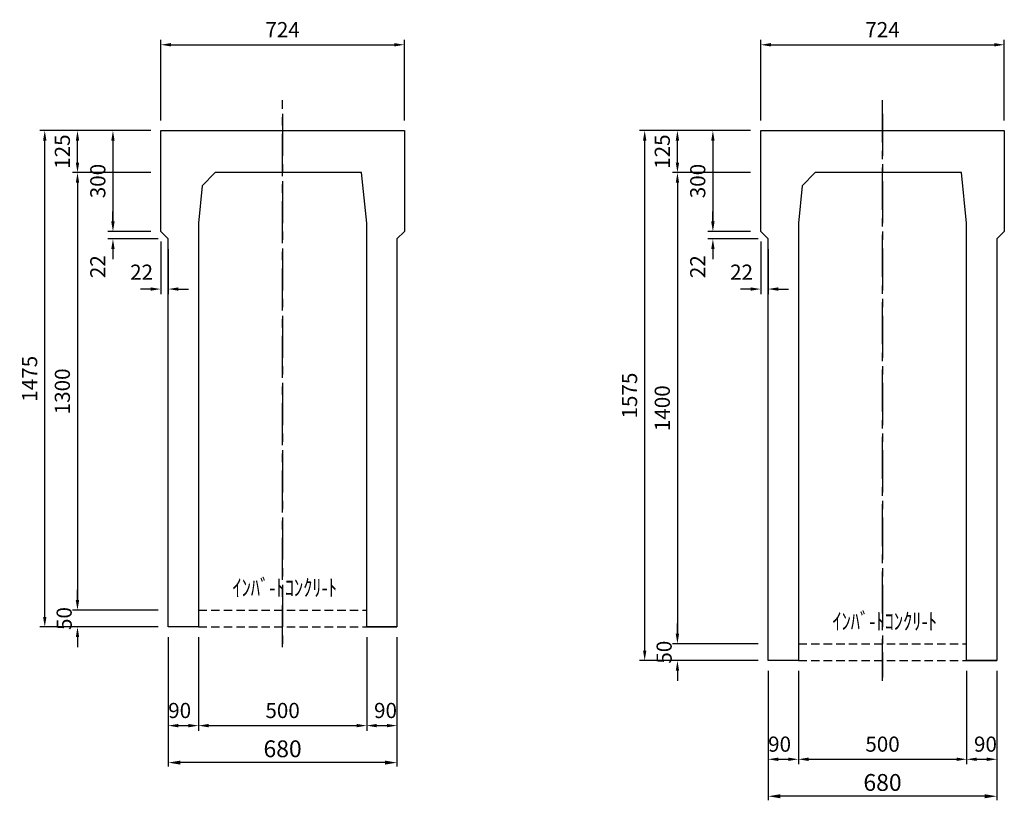
# Model space of a CAD drawing. Extents: x 4979 to 30469, y -6043 to 12214.
# Drawn here: x 15404 to 18331, y 3807 to 6127 of the extents above; entities that cross this region are included whole.
import ezdxf

# ---------------------------------------------------------------- set-up
doc = ezdxf.new("R2010")
doc.units = 0
doc.header["$LTSCALE"] = 100
doc.header["$MEASUREMENT"] = 0
doc.header["$PDSIZE"] = 5
doc.linetypes.add('CENTER', pattern=[2, 1.25, -0.25, 0.25, -0.25])
doc.linetypes.add('DASHED2', pattern=[0.375, 0.25, -0.125])
doc.layers.get('DEFPOINTS').update_dxf_attribs({"linetype": 'CONTINUOUS'})
for name, color, linetype in [('1HASEN', 30, 'CENTER'), ('HASEN', 4, 'DASHED2'), ('SEIHIN', 3, 'CONTINUOUS'), ('SUNPOU', 30, 'CONTINUOUS')]:
    doc.layers.add(name, color=color, linetype=linetype)
doc.styles.get("Standard").update_dxf_attribs({"font": 'txt.shx', "width": 0.8, "bigfont": 'bigfont.shx'})
doc.dimstyles.get("Standard").update_dxf_attribs({"dimscale": 10, "dimtxt": 2.5, "dimasz": 2, "dimexe": 1, "dimexo": 2, "dimgap": 0.09, "dimtad": 0, "dimdec": 1, "dimdsep": 46, "dimtxsty": 'STANDARD', "dimcen": 0.09, "dimaunit": 1, "dimadec": 0, "dimazin": 0, "dimtfac": 1, "dimtdec": 1, "dimtofl": 0, "dimtmove": 2, "dimatfit": 3, "dimfxl": 1, "dimtvp": 1, "dimtolj": 1, "dimarcsym": 0})

# ---------------------------------------------------------------- blocks, each defined once
blk = doc.blocks.new('*D158')
at = {"layer": 'DEFPOINTS', "color": 0}
for p in [(16435.6, 4322.2), (16525.6, 4322.2), (16525.6, 4029)]:
    blk.add_point(p, dxfattribs=at)
at = {"layer": 'SUNPOU', "color": 0, "lineweight": -2}
for p, q in [((16435.6, 4292.2), (16435.6, 4014)), ((16525.6, 4292.2), (16525.6, 4014)), ((16465.6, 4029), (16495.6, 4029))]:
    blk.add_line(p, q, dxfattribs=at)
at = {"layer": 'SUNPOU', "color": 0}
for points in [[(16465.6, 4034), (16465.6, 4024), (16435.6, 4029)], [(16495.6, 4034), (16495.6, 4024), (16525.6, 4029)]]:
    blk.add_solid(points, dxfattribs=at)
at = {"layer": 'SUNPOU', "color": 0, "insert": (16491.6, 4074), "char_height": 45, "attachment_point": 5}
blk.add_mtext('\\A1;90', dxfattribs=at)
blk = doc.blocks.new('*D159')
at = {"layer": 'DEFPOINTS', "color": 0}
for p in [(15935.6, 4322.2), (16435.6, 4322.2), (16435.6, 4029)]:
    blk.add_point(p, dxfattribs=at)
at = {"layer": 'SUNPOU', "color": 0, "lineweight": -2}
for p, q in [((15935.6, 4292.2), (15935.6, 4014)), ((16435.6, 4292.2), (16435.6, 4014)), ((15965.6, 4029), (16405.6, 4029))]:
    blk.add_line(p, q, dxfattribs=at)
at = {"layer": 'SUNPOU', "color": 0}
for points in [[(15965.6, 4034), (15965.6, 4024), (15935.6, 4029)], [(16405.6, 4034), (16405.6, 4024), (16435.6, 4029)]]:
    blk.add_solid(points, dxfattribs=at)
at = {"layer": 'SUNPOU', "color": 0, "insert": (16185.6, 4074), "char_height": 45, "attachment_point": 5}
blk.add_mtext('\\A1;500', dxfattribs=at)
blk = doc.blocks.new('*D160')
at = {"layer": 'DEFPOINTS', "color": 0}
for p in [(15845.6, 4322.2), (15935.6, 4322.2), (15935.6, 4029)]:
    blk.add_point(p, dxfattribs=at)
at = {"layer": 'SUNPOU', "color": 0, "lineweight": -2}
for p, q in [((15845.6, 4292.2), (15845.6, 4014)), ((15935.6, 4292.2), (15935.6, 4014)), ((15875.6, 4029), (15905.6, 4029))]:
    blk.add_line(p, q, dxfattribs=at)
at = {"layer": 'SUNPOU', "color": 0}
for points in [[(15875.6, 4034), (15875.6, 4024), (15845.6, 4029)], [(15905.6, 4034), (15905.6, 4024), (15935.6, 4029)]]:
    blk.add_solid(points, dxfattribs=at)
at = {"layer": 'SUNPOU', "color": 0, "insert": (15879.6, 4074), "char_height": 45, "attachment_point": 5}
blk.add_mtext('\\A1;90', dxfattribs=at)
blk = doc.blocks.new('*D161')
at = {"layer": 'DEFPOINTS', "color": 0}
for p in [(16547.6, 6052.2), (15823.6, 5797.2), (16547.6, 5797.2)]:
    blk.add_point(p, dxfattribs=at)
at = {"layer": 'SUNPOU', "color": 0, "lineweight": -2}
for p, q in [((15823.6, 5827.2), (15823.6, 6067.2)), ((16547.6, 5827.2), (16547.6, 6067.2)), ((15853.6, 6052.2), (16517.6, 6052.2))]:
    blk.add_line(p, q, dxfattribs=at)
at = {"layer": 'SUNPOU', "color": 0}
for points in [[(15853.6, 6057.2), (15853.6, 6047.2), (15823.6, 6052.2)], [(16517.6, 6057.2), (16517.6, 6047.2), (16547.6, 6052.2)]]:
    blk.add_solid(points, dxfattribs=at)
at = {"layer": 'SUNPOU', "color": 0, "insert": (16185.6, 6097.2), "char_height": 45, "attachment_point": 5}
blk.add_mtext('\\A1;724', dxfattribs=at)
blk = doc.blocks.new('*D162')
at = {"layer": 'DEFPOINTS', "color": 0}
for p in [(15845.6, 4322.2), (16525.6, 4322.2), (15845.6, 3919.1)]:
    blk.add_point(p, dxfattribs=at)
at = {"layer": 'SUNPOU', "lineweight": -2}
for p, q in [((15845.6, 4292.2), (15845.6, 3907.1)), ((16525.6, 4292.2), (16525.6, 3907.1)), ((16489.6, 3919.1), (15881.6, 3919.1))]:
    blk.add_line(p, q, dxfattribs=at)
at = {"layer": 'SUNPOU'}
for points in [[(15881.6, 3925.1), (15881.6, 3913.1), (15845.6, 3919.1)], [(16489.6, 3925.1), (16489.6, 3913.1), (16525.6, 3919.1)]]:
    blk.add_solid(points, dxfattribs=at)
at = {"layer": 'SUNPOU', "insert": (16185.6, 3960.1), "char_height": 50, "attachment_point": 5}
blk.add_mtext('\\A1;680', dxfattribs=at)
blk = doc.blocks.new('*D163')
at = {"layer": 'DEFPOINTS', "color": 0}
for p in [(15478.6, 5797.2), (15823.6, 5797.2), (15845.6, 4322.2)]:
    blk.add_point(p, dxfattribs=at)
at = {"layer": 'SUNPOU', "color": 0, "lineweight": -2}
for p, q in [((15793.6, 5797.2), (15463.6, 5797.2)), ((15478.6, 4352.2), (15478.6, 5767.2)), ((15815.6, 4322.2), (15463.6, 4322.2))]:
    blk.add_line(p, q, dxfattribs=at)
at = {"layer": 'SUNPOU', "color": 0}
for points in [[(15473.6, 5767.2), (15483.6, 5767.2), (15478.6, 5797.2)], [(15473.6, 4352.2), (15483.6, 4352.2), (15478.6, 4322.2)]]:
    blk.add_solid(points, dxfattribs=at)
at = {"layer": 'SUNPOU', "color": 0, "insert": (15433.6, 5059.7), "char_height": 45, "attachment_point": 5, "rotation": 90}
blk.add_mtext('\\A1;1475', dxfattribs=at)
blk = doc.blocks.new('*D164')
at = {"layer": 'DEFPOINTS', "color": 0}
for p in [(15823.6, 5797.2), (15681.3, 5497.2), (15823.6, 5497.2)]:
    blk.add_point(p, dxfattribs=at)
at = {"layer": 'SUNPOU', "color": 0, "lineweight": -2}
for p, q in [((15793.6, 5797.2), (15666.3, 5797.2)), ((15681.3, 5767.2), (15681.3, 5527.2)), ((15793.6, 5497.2), (15666.3, 5497.2))]:
    blk.add_line(p, q, dxfattribs=at)
at = {"layer": 'SUNPOU', "color": 0}
for points in [[(15676.3, 5767.2), (15686.3, 5767.2), (15681.3, 5797.2)], [(15676.3, 5527.2), (15686.3, 5527.2), (15681.3, 5497.2)]]:
    blk.add_solid(points, dxfattribs=at)
at = {"layer": 'SUNPOU', "color": 0, "insert": (15636.3, 5647.2), "char_height": 45, "attachment_point": 5, "rotation": 90}
blk.add_mtext('\\A1;300', dxfattribs=at)
blk = doc.blocks.new('*D165')
at = {"layer": 'DEFPOINTS', "color": 0}
for p in [(15681.3, 5475.2), (15823.6, 5497.2), (15845.6, 5475.2)]:
    blk.add_point(p, dxfattribs=at)
at = {"layer": 'SUNPOU', "color": 0, "lineweight": -2}
for p, q in [((15681.3, 5527.2), (15681.3, 5557.2)), ((15793.6, 5497.2), (15666.3, 5497.2)), ((15815.6, 5475.2), (15666.3, 5475.2)), ((15681.3, 5445.2), (15681.3, 5415.2))]:
    blk.add_line(p, q, dxfattribs=at)
at = {"layer": 'SUNPOU', "color": 0}
for points in [[(15676.3, 5527.2), (15686.3, 5527.2), (15681.3, 5497.2)], [(15676.3, 5445.2), (15686.3, 5445.2), (15681.3, 5475.2)]]:
    blk.add_solid(points, dxfattribs=at)
at = {"layer": 'SUNPOU', "color": 0, "insert": (15636.3, 5392.7), "char_height": 45, "attachment_point": 5, "rotation": 90}
blk.add_mtext('\\A1;22', dxfattribs=at)
blk = doc.blocks.new('*D166')
at = {"layer": 'DEFPOINTS', "color": 0}
for p in [(15823.6, 5497.2), (15845.6, 5475.2), (15823.6, 5326.3)]:
    blk.add_point(p, dxfattribs=at)
at = {"layer": 'SUNPOU', "color": 0, "lineweight": -2}
for p, q in [((15823.6, 5467.2), (15823.6, 5311.3)), ((15845.6, 5445.2), (15845.6, 5311.3)), ((15793.6, 5326.3), (15763.6, 5326.3)), ((15875.6, 5326.3), (15905.6, 5326.3))]:
    blk.add_line(p, q, dxfattribs=at)
at = {"layer": 'SUNPOU', "color": 0}
for points in [[(15793.6, 5331.3), (15793.6, 5321.3), (15823.6, 5326.3)], [(15875.6, 5331.3), (15875.6, 5321.3), (15845.6, 5326.3)]]:
    blk.add_solid(points, dxfattribs=at)
at = {"layer": 'SUNPOU', "color": 0, "insert": (15766.5, 5376.5), "char_height": 45, "attachment_point": 5}
blk.add_mtext('\\A1;22', dxfattribs=at)
blk = doc.blocks.new('*D155')
at = {"layer": 'DEFPOINTS', "color": 0}
for p in [(15575.9, 5797.2), (15823.6, 5797.2), (15823.6, 5672.2)]:
    blk.add_point(p, dxfattribs=at)
at = {"layer": 'SUNPOU', "color": 0, "lineweight": -2}
for p, q in [((15793.6, 5797.2), (15560.9, 5797.2)), ((15575.9, 5702.2), (15575.9, 5767.2)), ((15793.6, 5672.2), (15560.9, 5672.2))]:
    blk.add_line(p, q, dxfattribs=at)
at = {"layer": 'SUNPOU', "color": 0}
for points in [[(15570.9, 5767.2), (15580.9, 5767.2), (15575.9, 5797.2)], [(15570.9, 5702.2), (15580.9, 5702.2), (15575.9, 5672.2)]]:
    blk.add_solid(points, dxfattribs=at)
at = {"layer": 'SUNPOU', "color": 0, "insert": (15530.9, 5734.7), "char_height": 45, "attachment_point": 5, "rotation": 90}
blk.add_mtext('\\A1;125', dxfattribs=at)
blk = doc.blocks.new('*D156')
at = {"layer": 'DEFPOINTS', "color": 0}
for p in [(15823.6, 5672.2), (15575.9, 4372.2), (15845.6, 4372.2)]:
    blk.add_point(p, dxfattribs=at)
at = {"layer": 'SUNPOU', "color": 0, "lineweight": -2}
for p, q in [((15793.6, 5672.2), (15560.9, 5672.2)), ((15575.9, 5642.2), (15575.9, 4402.2)), ((15815.6, 4372.2), (15560.9, 4372.2))]:
    blk.add_line(p, q, dxfattribs=at)
at = {"layer": 'SUNPOU', "color": 0}
for points in [[(15570.9, 5642.2), (15580.9, 5642.2), (15575.9, 5672.2)], [(15570.9, 4402.2), (15580.9, 4402.2), (15575.9, 4372.2)]]:
    blk.add_solid(points, dxfattribs=at)
at = {"layer": 'SUNPOU', "color": 0, "insert": (15530.9, 5022.2), "char_height": 45, "attachment_point": 5, "rotation": 90}
blk.add_mtext('\\A1;1300', dxfattribs=at)
blk = doc.blocks.new('*D157')
at = {"layer": 'DEFPOINTS', "color": 0}
for p in [(15845.6, 4372.2), (15575.9, 4322.2), (15845.6, 4322.2)]:
    blk.add_point(p, dxfattribs=at)
at = {"layer": 'SUNPOU', "color": 0, "lineweight": -2}
for p, q in [((15575.9, 4402.2), (15575.9, 4432.2)), ((15815.6, 4372.2), (15560.9, 4372.2)), ((15815.6, 4322.2), (15560.9, 4322.2)), ((15575.9, 4292.2), (15575.9, 4262.2))]:
    blk.add_line(p, q, dxfattribs=at)
at = {"layer": 'SUNPOU', "color": 0}
for points in [[(15570.9, 4402.2), (15580.9, 4402.2), (15575.9, 4372.2)], [(15570.9, 4292.2), (15580.9, 4292.2), (15575.9, 4322.2)]]:
    blk.add_solid(points, dxfattribs=at)
at = {"layer": 'SUNPOU', "color": 0, "insert": (15536.3, 4347.2), "char_height": 45, "attachment_point": 5, "rotation": 90}
blk.add_mtext('\\A1;50', dxfattribs=at)
blk = doc.blocks.new('*D170')
at = {"layer": 'DEFPOINTS', "color": 0}
for p in [(18219, 4222.2), (18309, 4222.2), (18309, 3929)]:
    blk.add_point(p, dxfattribs=at)
at = {"layer": 'SUNPOU', "color": 0, "lineweight": -2}
for p, q in [((18219, 4192.2), (18219, 3914)), ((18309, 4192.2), (18309, 3914)), ((18249, 3929), (18279, 3929))]:
    blk.add_line(p, q, dxfattribs=at)
at = {"layer": 'SUNPOU', "color": 0}
for points in [[(18249, 3934), (18249, 3924), (18219, 3929)], [(18279, 3934), (18279, 3924), (18309, 3929)]]:
    blk.add_solid(points, dxfattribs=at)
at = {"layer": 'SUNPOU', "color": 0, "insert": (18275, 3974), "char_height": 45, "attachment_point": 5}
blk.add_mtext('\\A1;90', dxfattribs=at)
blk = doc.blocks.new('*D171')
at = {"layer": 'DEFPOINTS', "color": 0}
for p in [(17719, 4222.2), (18219, 4222.2), (18219, 3929)]:
    blk.add_point(p, dxfattribs=at)
at = {"layer": 'SUNPOU', "color": 0, "lineweight": -2}
for p, q in [((17719, 4192.2), (17719, 3914)), ((18219, 4192.2), (18219, 3914)), ((17749, 3929), (18189, 3929))]:
    blk.add_line(p, q, dxfattribs=at)
at = {"layer": 'SUNPOU', "color": 0}
for points in [[(17749, 3934), (17749, 3924), (17719, 3929)], [(18189, 3934), (18189, 3924), (18219, 3929)]]:
    blk.add_solid(points, dxfattribs=at)
at = {"layer": 'SUNPOU', "color": 0, "insert": (17969, 3974), "char_height": 45, "attachment_point": 5}
blk.add_mtext('\\A1;500', dxfattribs=at)
blk = doc.blocks.new('*D172')
at = {"layer": 'DEFPOINTS', "color": 0}
for p in [(17629, 4222.2), (17719, 4222.2), (17719, 3929)]:
    blk.add_point(p, dxfattribs=at)
at = {"layer": 'SUNPOU', "color": 0, "lineweight": -2}
for p, q in [((17629, 4192.2), (17629, 3914)), ((17719, 4192.2), (17719, 3914)), ((17659, 3929), (17689, 3929))]:
    blk.add_line(p, q, dxfattribs=at)
at = {"layer": 'SUNPOU', "color": 0}
for points in [[(17659, 3934), (17659, 3924), (17629, 3929)], [(17689, 3934), (17689, 3924), (17719, 3929)]]:
    blk.add_solid(points, dxfattribs=at)
at = {"layer": 'SUNPOU', "color": 0, "insert": (17663, 3974), "char_height": 45, "attachment_point": 5}
blk.add_mtext('\\A1;90', dxfattribs=at)
blk = doc.blocks.new('*D173')
at = {"layer": 'DEFPOINTS', "color": 0}
for p in [(18331, 6052.2), (17607, 5797.2), (18331, 5797.2)]:
    blk.add_point(p, dxfattribs=at)
at = {"layer": 'SUNPOU', "color": 0, "lineweight": -2}
for p, q in [((17607, 5827.2), (17607, 6067.2)), ((18331, 5827.2), (18331, 6067.2)), ((17637, 6052.2), (18301, 6052.2))]:
    blk.add_line(p, q, dxfattribs=at)
at = {"layer": 'SUNPOU', "color": 0}
for points in [[(17637, 6057.2), (17637, 6047.2), (17607, 6052.2)], [(18301, 6057.2), (18301, 6047.2), (18331, 6052.2)]]:
    blk.add_solid(points, dxfattribs=at)
at = {"layer": 'SUNPOU', "color": 0, "insert": (17969, 6097.2), "char_height": 45, "attachment_point": 5}
blk.add_mtext('\\A1;724', dxfattribs=at)
blk = doc.blocks.new('*D174')
at = {"layer": 'DEFPOINTS', "color": 0}
for p in [(17629, 4222.2), (18309, 4222.2), (17629, 3819.1)]:
    blk.add_point(p, dxfattribs=at)
at = {"layer": 'SUNPOU', "lineweight": -2}
for p, q in [((17629, 4192.2), (17629, 3807.1)), ((18309, 4192.2), (18309, 3807.1)), ((18273, 3819.1), (17665, 3819.1))]:
    blk.add_line(p, q, dxfattribs=at)
at = {"layer": 'SUNPOU'}
for points in [[(17665, 3825.1), (17665, 3813.1), (17629, 3819.1)], [(18273, 3825.1), (18273, 3813.1), (18309, 3819.1)]]:
    blk.add_solid(points, dxfattribs=at)
at = {"layer": 'SUNPOU', "insert": (17969, 3860.1), "char_height": 50, "attachment_point": 5}
blk.add_mtext('\\A1;680', dxfattribs=at)
blk = doc.blocks.new('*D175')
at = {"layer": 'DEFPOINTS', "color": 0}
for p in [(17262, 5797.2), (17607, 5797.2), (17629, 4222.2)]:
    blk.add_point(p, dxfattribs=at)
at = {"layer": 'SUNPOU', "color": 0, "lineweight": -2}
for p, q in [((17577, 5797.2), (17247, 5797.2)), ((17262, 4252.2), (17262, 5767.2)), ((17599, 4222.2), (17247, 4222.2))]:
    blk.add_line(p, q, dxfattribs=at)
at = {"layer": 'SUNPOU', "color": 0}
for points in [[(17257, 5767.2), (17267, 5767.2), (17262, 5797.2)], [(17257, 4252.2), (17267, 4252.2), (17262, 4222.2)]]:
    blk.add_solid(points, dxfattribs=at)
at = {"layer": 'SUNPOU', "color": 0, "insert": (17217, 5009.7), "char_height": 45, "attachment_point": 5, "rotation": 90}
blk.add_mtext('\\A1;1575', dxfattribs=at)
blk = doc.blocks.new('*D176')
at = {"layer": 'DEFPOINTS', "color": 0}
for p in [(17607, 5797.2), (17464.7, 5497.2), (17607, 5497.2)]:
    blk.add_point(p, dxfattribs=at)
at = {"layer": 'SUNPOU', "color": 0, "lineweight": -2}
for p, q in [((17577, 5797.2), (17449.7, 5797.2)), ((17464.7, 5767.2), (17464.7, 5527.2)), ((17577, 5497.2), (17449.7, 5497.2))]:
    blk.add_line(p, q, dxfattribs=at)
at = {"layer": 'SUNPOU', "color": 0}
for points in [[(17459.7, 5767.2), (17469.7, 5767.2), (17464.7, 5797.2)], [(17459.7, 5527.2), (17469.7, 5527.2), (17464.7, 5497.2)]]:
    blk.add_solid(points, dxfattribs=at)
at = {"layer": 'SUNPOU', "color": 0, "insert": (17419.7, 5647.2), "char_height": 45, "attachment_point": 5, "rotation": 90}
blk.add_mtext('\\A1;300', dxfattribs=at)
blk = doc.blocks.new('*D177')
at = {"layer": 'DEFPOINTS', "color": 0}
for p in [(17464.7, 5475.2), (17607, 5497.2), (17629, 5475.2)]:
    blk.add_point(p, dxfattribs=at)
at = {"layer": 'SUNPOU', "color": 0, "lineweight": -2}
for p, q in [((17464.7, 5527.2), (17464.7, 5557.2)), ((17577, 5497.2), (17449.7, 5497.2)), ((17599, 5475.2), (17449.7, 5475.2)), ((17464.7, 5445.2), (17464.7, 5415.2))]:
    blk.add_line(p, q, dxfattribs=at)
at = {"layer": 'SUNPOU', "color": 0}
for points in [[(17459.7, 5527.2), (17469.7, 5527.2), (17464.7, 5497.2)], [(17459.7, 5445.2), (17469.7, 5445.2), (17464.7, 5475.2)]]:
    blk.add_solid(points, dxfattribs=at)
at = {"layer": 'SUNPOU', "color": 0, "insert": (17419.7, 5392.7), "char_height": 45, "attachment_point": 5, "rotation": 90}
blk.add_mtext('\\A1;22', dxfattribs=at)
blk = doc.blocks.new('*D178')
at = {"layer": 'DEFPOINTS', "color": 0}
for p in [(17607, 5497.2), (17629, 5475.2), (17607, 5326.3)]:
    blk.add_point(p, dxfattribs=at)
at = {"layer": 'SUNPOU', "color": 0, "lineweight": -2}
for p, q in [((17607, 5467.2), (17607, 5311.3)), ((17629, 5445.2), (17629, 5311.3)), ((17577, 5326.3), (17547, 5326.3)), ((17659, 5326.3), (17689, 5326.3))]:
    blk.add_line(p, q, dxfattribs=at)
at = {"layer": 'SUNPOU', "color": 0}
for points in [[(17577, 5331.3), (17577, 5321.3), (17607, 5326.3)], [(17659, 5331.3), (17659, 5321.3), (17629, 5326.3)]]:
    blk.add_solid(points, dxfattribs=at)
at = {"layer": 'SUNPOU', "color": 0, "insert": (17549.9, 5376.5), "char_height": 45, "attachment_point": 5}
blk.add_mtext('\\A1;22', dxfattribs=at)
blk = doc.blocks.new('*D167')
at = {"layer": 'DEFPOINTS', "color": 0}
for p in [(17359.3, 5797.2), (17607, 5797.2), (17607, 5672.2)]:
    blk.add_point(p, dxfattribs=at)
at = {"layer": 'SUNPOU', "color": 0, "lineweight": -2}
for p, q in [((17577, 5797.2), (17344.3, 5797.2)), ((17359.3, 5702.2), (17359.3, 5767.2)), ((17577, 5672.2), (17344.3, 5672.2))]:
    blk.add_line(p, q, dxfattribs=at)
at = {"layer": 'SUNPOU', "color": 0}
for points in [[(17354.3, 5767.2), (17364.3, 5767.2), (17359.3, 5797.2)], [(17354.3, 5702.2), (17364.3, 5702.2), (17359.3, 5672.2)]]:
    blk.add_solid(points, dxfattribs=at)
at = {"layer": 'SUNPOU', "color": 0, "insert": (17314.3, 5734.7), "char_height": 45, "attachment_point": 5, "rotation": 90}
blk.add_mtext('\\A1;125', dxfattribs=at)
blk = doc.blocks.new('*D168')
at = {"layer": 'DEFPOINTS', "color": 0}
for p in [(17607, 5672.2), (17359.3, 4272.2), (17629, 4272.2)]:
    blk.add_point(p, dxfattribs=at)
at = {"layer": 'SUNPOU', "color": 0, "lineweight": -2}
for p, q in [((17577, 5672.2), (17344.3, 5672.2)), ((17359.3, 5642.2), (17359.3, 4302.2)), ((17599, 4272.2), (17344.3, 4272.2))]:
    blk.add_line(p, q, dxfattribs=at)
at = {"layer": 'SUNPOU', "color": 0}
for points in [[(17354.3, 5642.2), (17364.3, 5642.2), (17359.3, 5672.2)], [(17354.3, 4302.2), (17364.3, 4302.2), (17359.3, 4272.2)]]:
    blk.add_solid(points, dxfattribs=at)
at = {"layer": 'SUNPOU', "color": 0, "insert": (17314.3, 4972.2), "char_height": 45, "attachment_point": 5, "rotation": 90}
blk.add_mtext('\\A1;1400', dxfattribs=at)
blk = doc.blocks.new('*D169')
at = {"layer": 'DEFPOINTS', "color": 0}
for p in [(17629, 4272.2), (17359.3, 4222.2), (17629, 4222.2)]:
    blk.add_point(p, dxfattribs=at)
at = {"layer": 'SUNPOU', "color": 0, "lineweight": -2}
for p, q in [((17359.3, 4302.2), (17359.3, 4332.2)), ((17599, 4272.2), (17344.3, 4272.2)), ((17599, 4222.2), (17344.3, 4222.2)), ((17359.3, 4192.2), (17359.3, 4162.2))]:
    blk.add_line(p, q, dxfattribs=at)
at = {"layer": 'SUNPOU', "color": 0}
for points in [[(17354.3, 4302.2), (17364.3, 4302.2), (17359.3, 4272.2)], [(17354.3, 4192.2), (17364.3, 4192.2), (17359.3, 4222.2)]]:
    blk.add_solid(points, dxfattribs=at)
at = {"layer": 'SUNPOU', "color": 0, "insert": (17319.7, 4247.2), "char_height": 45, "attachment_point": 5, "rotation": 90}
blk.add_mtext('\\A1;50', dxfattribs=at)

msp = doc.modelspace()

# ---------------------------------------------------------------- linework, layer by layer
at = {"layer": '1HASEN'}
for p, q in [((16185.62, 4262.18), (16185.62, 5887.18)), ((17969, 4162.18), (17969, 5887.18)), ((16185.62, 5847.18), (16185.62, 4272.18)), ((17969, 5847.18), (17969, 4172.18))]:
    msp.add_line(p, q, dxfattribs=at)
at = {"layer": 'HASEN'}
for p, q in [((15935.62, 4372.18), (16435.62, 4372.18)), ((15935.62, 4322.18), (16435.62, 4322.18)), ((17719, 4272.18), (18219, 4272.18)), ((17719, 4222.18), (18219, 4222.18))]:
    msp.add_line(p, q, dxfattribs=at)
at = {"layer": 'SEIHIN'}
for points in [[(16525.62, 4322.18), (16435.62, 4322.18), (16435.62, 5522.18), (16420.62, 5672.18), (15985.62, 5672.18), (15946.72, 5633.28), (15935.62, 5522.18), (15935.62, 4322.18), (15845.62, 4322.18), (15845.62, 5475.18), (15823.62, 5497.18), (15823.62, 5797.18), (16547.62, 5797.18), (16547.62, 5497.18), (16525.62, 5475.18), (16525.62, 4322.18), (16435.62, 4322.18)], [(18309, 4222.18), (18219, 4222.18), (18219, 5522.18), (18204, 5672.18), (17769, 5672.18), (17730.1, 5633.28), (17719, 5522.18), (17719, 4222.18), (17629, 4222.18), (17629, 5475.18), (17607, 5497.18), (17607, 5797.18), (18331, 5797.18), (18331, 5497.18), (18309, 5475.18), (18309, 4222.18), (18219, 4222.18)]]:
    msp.add_lwpolyline(points, close=True, dxfattribs=at)

# ---------------------------------------------------------------- texts
at = {"layer": 'SUNPOU', "width": 0.8}
for p in [(16036.72, 4414.02), (17820.1, 4314.02)]:
    msp.add_text('ｲﾝﾊﾞ-ﾄｺﾝｸﾘ-ﾄ', height=50, dxfattribs=at).set_placement(p)

# ---------------------------------------------------------------- dimensions: what is measured, and where the dimension line sits
at = {"layer": 'SUNPOU'}
for base, p1, p2, override, picture, middle in [((16547.62, 6052.18), (15823.62, 5797.18), (16547.62, 5797.18), {"dimscale": 15, "dimtxt": 3, "dimasz": 2, "dimexe": 1, "dimexo": 2, "dimtih": 0, "dimtoh": 0, "dimzin": 8, "dimcen": 0, "dimaunit": 1, "dimtmove": 2, "dimtvp": 1, "dimtzin": 8}, '*D161', (16185.62, 6097.18)), ((18331, 6052.18), (17607, 5797.18), (18331, 5797.18), {"dimscale": 15, "dimtxt": 3, "dimasz": 2, "dimexe": 1, "dimexo": 2, "dimtih": 0, "dimtoh": 0, "dimzin": 8, "dimcen": 0, "dimaunit": 1, "dimtmove": 2, "dimtvp": 1, "dimtzin": 8}, '*D173', (17969, 6097.18)), ((15845.62, 3919.1), (16525.62, 4322.18), (15845.62, 4322.18), {"dimscale": 20, "dimasz": 1.8, "dimexe": 0.6, "dimexo": 1.5, "dimgap": 0.8, "dimtad": 1, "dimdec": 0, "dimzin": 0, "dimclrd": 256, "dimclre": 256, "dimclrt": 256, "dimtofl": 1}, '*D162', (16185.62, 3960.1)), ((17629, 3819.1), (18309, 4222.18), (17629, 4222.18), {"dimscale": 20, "dimasz": 1.8, "dimexe": 0.6, "dimexo": 1.5, "dimgap": 0.8, "dimtad": 1, "dimdec": 0, "dimzin": 0, "dimclrd": 256, "dimclre": 256, "dimclrt": 256, "dimtofl": 1}, '*D174', (17969, 3860.1))]:
    dim = msp.add_linear_dim(base=base, p1=p1, p2=p2, dimstyle='STANDARD', override=override, dxfattribs=at)
    dim.commit()
    dim.dimension.update_dxf_attribs({"geometry": picture, "text_midpoint": middle})
for base, p1, p2, override, picture, middle in [((15478.62, 5797.18), (15845.62, 4322.18), (15823.62, 5797.18), {"dimscale": 15, "dimtxt": 3, "dimasz": 2, "dimexe": 1, "dimexo": 2, "dimtih": 0, "dimtoh": 0, "dimzin": 8, "dimcen": 0, "dimaunit": 1, "dimtmove": 2, "dimtvp": 1, "dimtzin": 8}, '*D163', (15433.62, 5059.68)), ((15575.87, 5797.18), (15823.62, 5672.18), (15823.62, 5797.18), {"dimscale": 15, "dimtxt": 3, "dimcen": 0}, '*D155', (15530.87, 5734.68)), ((15681.28, 5497.18), (15823.62, 5797.18), (15823.62, 5497.18), {"dimscale": 15, "dimtxt": 3, "dimcen": 0}, '*D164', (15636.28, 5647.18)), ((17262, 5797.18), (17629, 4222.18), (17607, 5797.18), {"dimscale": 15, "dimtxt": 3, "dimasz": 2, "dimexe": 1, "dimexo": 2, "dimtih": 0, "dimtoh": 0, "dimzin": 8, "dimcen": 0, "dimaunit": 1, "dimtmove": 2, "dimtvp": 1, "dimtzin": 8}, '*D175', (17217, 5009.68)), ((17359.25, 5797.18), (17607, 5672.18), (17607, 5797.18), {"dimscale": 15, "dimtxt": 3, "dimcen": 0}, '*D167', (17314.25, 5734.68)), ((17464.66, 5497.18), (17607, 5797.18), (17607, 5497.18), {"dimscale": 15, "dimtxt": 3, "dimcen": 0}, '*D176', (17419.66, 5647.18)), ((15575.87, 4372.18), (15823.62, 5672.18), (15845.62, 4372.18), {"dimscale": 15, "dimtxt": 3, "dimcen": 0}, '*D156', (15530.87, 5022.18)), ((17359.25, 4272.18), (17607, 5672.18), (17629, 4272.18), {"dimscale": 15, "dimtxt": 3, "dimcen": 0}, '*D168', (17314.25, 4972.18)), ((15575.87, 4322.18), (15845.62, 4372.18), (15845.62, 4322.18), {"dimscale": 15, "dimtxt": 3, "dimcen": 0}, '*D157', (15536.35, 4347.18)), ((17359.25, 4222.18), (17629, 4272.18), (17629, 4222.18), {"dimscale": 15, "dimtxt": 3, "dimcen": 0}, '*D169', (17319.73, 4247.18))]:
    dim = msp.add_linear_dim(base=base, p1=p1, p2=p2, angle=90, dimstyle='STANDARD', override=override, dxfattribs=at)
    dim.commit()
    dim.dimension.update_dxf_attribs({"geometry": picture, "text_midpoint": middle})
for base, p1, p2, picture, middle in [((15681.28, 5475.18), (15823.62, 5497.18), (15845.62, 5475.18), '*D165', (15636.28, 5392.68)), ((17464.66, 5475.18), (17607, 5497.18), (17629, 5475.18), '*D177', (17419.66, 5392.68))]:
    dim = msp.add_linear_dim(base=base, p1=p1, p2=p2, angle=90, dimstyle='STANDARD', override={"dimscale": 15, "dimtxt": 3, "dimcen": 0}, dxfattribs=at)
    dim.commit()
    dim.dimension.update_dxf_attribs({"geometry": picture, "text_midpoint": middle, "dimtype": 160})
for base, p1, p2, override, picture, middle in [((15823.62, 5326.29), (15845.62, 5475.18), (15823.62, 5497.18), {"dimscale": 15, "dimtxt": 3, "dimcen": 0}, '*D166', (15766.48, 5376.47)), ((17607, 5326.29), (17629, 5475.18), (17607, 5497.18), {"dimscale": 15, "dimtxt": 3, "dimcen": 0}, '*D178', (17549.86, 5376.47)), ((15935.62, 4028.97), (15845.62, 4322.18), (15935.62, 4322.18), {"dimscale": 15, "dimtxt": 3, "dimasz": 2, "dimexe": 1, "dimexo": 2, "dimtih": 0, "dimtoh": 0, "dimzin": 8, "dimcen": 0, "dimaunit": 1, "dimtmove": 2, "dimtvp": 1, "dimtzin": 8}, '*D160', (15879.62, 4073.97)), ((16435.62, 4028.97), (15935.62, 4322.18), (16435.62, 4322.18), {"dimscale": 15, "dimtxt": 3, "dimasz": 2, "dimexe": 1, "dimexo": 2, "dimtih": 0, "dimtoh": 0, "dimzin": 8, "dimcen": 0, "dimaunit": 1, "dimtmove": 2, "dimtvp": 1, "dimtzin": 8}, '*D159', (16185.62, 4073.97)), ((16525.62, 4028.97), (16435.62, 4322.18), (16525.62, 4322.18), {"dimscale": 15, "dimtxt": 3, "dimasz": 2, "dimexe": 1, "dimexo": 2, "dimtih": 0, "dimtoh": 0, "dimzin": 8, "dimcen": 0, "dimaunit": 1, "dimtmove": 2, "dimtvp": 1, "dimtzin": 8}, '*D158', (16491.62, 4073.97)), ((17719, 3928.97), (17629, 4222.18), (17719, 4222.18), {"dimscale": 15, "dimtxt": 3, "dimasz": 2, "dimexe": 1, "dimexo": 2, "dimtih": 0, "dimtoh": 0, "dimzin": 8, "dimcen": 0, "dimaunit": 1, "dimtmove": 2, "dimtvp": 1, "dimtzin": 8}, '*D172', (17663, 3973.97)), ((18219, 3928.97), (17719, 4222.18), (18219, 4222.18), {"dimscale": 15, "dimtxt": 3, "dimasz": 2, "dimexe": 1, "dimexo": 2, "dimtih": 0, "dimtoh": 0, "dimzin": 8, "dimcen": 0, "dimaunit": 1, "dimtmove": 2, "dimtvp": 1, "dimtzin": 8}, '*D171', (17969, 3973.97)), ((18309, 3928.97), (18219, 4222.18), (18309, 4222.18), {"dimscale": 15, "dimtxt": 3, "dimasz": 2, "dimexe": 1, "dimexo": 2, "dimtih": 0, "dimtoh": 0, "dimzin": 8, "dimcen": 0, "dimaunit": 1, "dimtmove": 2, "dimtvp": 1, "dimtzin": 8}, '*D170', (18275, 3973.97))]:
    dim = msp.add_linear_dim(base=base, p1=p1, p2=p2, dimstyle='STANDARD', override=override, dxfattribs=at)
    dim.commit()
    dim.dimension.update_dxf_attribs({"geometry": picture, "text_midpoint": middle, "dimtype": 160})

doc.saveas('drawing.dxf')
